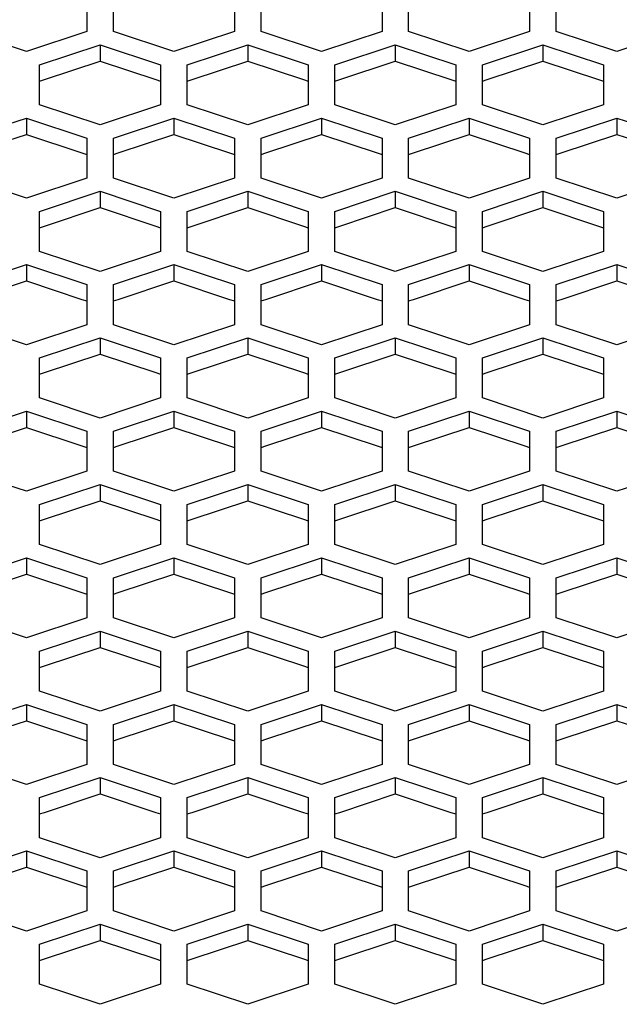
# Paper-space layout '13000636_1' of a CAD drawing. Units: millimetres. Extents: x 0 to 297, y 0 to 210.
# Drawn here: x 94 to 98, y 91 to 98 of the extents above; entities that cross this region are included whole.
import ezdxf

# ---------------------------------------------------------------- set-up
doc = ezdxf.new("R2010")
doc.units = ezdxf.units.MM
doc.header["$LTSCALE"] = 16.335
doc.layers.get('0').update_dxf_attribs({"linetype": 'CONTINUOUS'})

psp = doc.layouts.new('13000636_1')

# ---------------------------------------------------------------- linework, layer by layer
at = {"color": 7, "linetype": 'CONTINUOUS'}
for p, q in [((94.26802, 98.49152), (94.26802, 98.31305)), ((94.46802, 98.31305), (94.46802, 98.49152)), ((95.37802, 98.49152), (95.37802, 98.31305)), ((95.57802, 98.31305), (95.57802, 98.49152)), ((96.48802, 98.49152), (96.48802, 98.31305)), ((96.68802, 98.31305), (96.68802, 98.49152)), ((97.59802, 98.49152), (97.59802, 98.31305)), ((97.79802, 98.31305), (97.79802, 98.49152)), ((93.81302, 98.16237), (93.35802, 98.31305)), ((94.26802, 98.31305), (93.81302, 98.16237)), ((94.92302, 98.16237), (94.46802, 98.31305)), ((95.37802, 98.31305), (94.92302, 98.16237)), ((96.03302, 98.16237), (95.57802, 98.31305)), ((96.48802, 98.31305), (96.03302, 98.16237)), ((97.14302, 98.16237), (96.68802, 98.31305)), ((97.59802, 98.31305), (97.14302, 98.16237)), ((98.25302, 98.16237), (97.79802, 98.31305)), ((98.70802, 98.31305), (98.25302, 98.16237)), ((93.913, 98.06302), (94.36801, 98.2137)), ((94.36801, 98.2137), (94.36801, 98.09083)), ((94.36801, 98.2137), (94.82302, 98.06302)), ((95.023, 98.06302), (95.47801, 98.2137)), ((95.47801, 98.2137), (95.47801, 98.09083)), ((95.47801, 98.2137), (95.93302, 98.06302)), ((96.133, 98.06302), (96.58801, 98.2137)), ((96.58801, 98.2137), (96.58801, 98.09083)), ((96.58801, 98.2137), (97.04302, 98.06302)), ((97.243, 98.06302), (97.69801, 98.2137)), ((97.69801, 98.2137), (97.69801, 98.09083)), ((97.69801, 98.2137), (98.15302, 98.06302)), ((93.94967, 97.9523), (94.36801, 98.09083)), ((94.36801, 98.09083), (94.78635, 97.9523)), ((95.05967, 97.9523), (95.47801, 98.09083)), ((95.47801, 98.09083), (95.89635, 97.9523)), ((96.16967, 97.9523), (96.58801, 98.09083)), ((96.58801, 98.09083), (97.00635, 97.9523)), ((97.27967, 97.9523), (97.69801, 98.09083)), ((97.69801, 98.09083), (98.11635, 97.9523)), ((93.913, 97.94015), (93.913, 98.06302)), ((94.82302, 98.06302), (94.82302, 97.94015)), ((95.023, 97.94015), (95.023, 98.06302)), ((95.93302, 98.06302), (95.93302, 97.94015)), ((96.133, 97.94015), (96.133, 98.06302)), ((97.04302, 98.06302), (97.04302, 97.94015)), ((97.243, 97.94015), (97.243, 98.06302)), ((98.15302, 98.06302), (98.15302, 97.94015)), ((93.913, 97.94015), (93.94967, 97.9523)), ((93.913, 97.76167), (93.913, 97.94015)), ((94.78635, 97.9523), (94.82302, 97.94015)), ((94.82302, 97.94015), (94.82302, 97.76167)), ((95.023, 97.94015), (95.05967, 97.9523)), ((95.023, 97.76167), (95.023, 97.94015)), ((95.89635, 97.9523), (95.93302, 97.94015)), ((95.93302, 97.94015), (95.93302, 97.76167)), ((96.133, 97.94015), (96.16967, 97.9523)), ((96.133, 97.76167), (96.133, 97.94015)), ((97.00635, 97.9523), (97.04302, 97.94015)), ((97.04302, 97.94015), (97.04302, 97.76167)), ((97.243, 97.94015), (97.27967, 97.9523)), ((97.243, 97.76167), (97.243, 97.94015)), ((98.11635, 97.9523), (98.15302, 97.94015)), ((98.15302, 97.94015), (98.15302, 97.76167)), ((94.36801, 97.61099), (93.913, 97.76167)), ((94.82302, 97.76167), (94.36801, 97.61099)), ((95.47801, 97.61099), (95.023, 97.76167)), ((95.93302, 97.76167), (95.47801, 97.61099)), ((96.58801, 97.61099), (96.133, 97.76167)), ((97.04302, 97.76167), (96.58801, 97.61099)), ((97.69801, 97.61099), (97.243, 97.76167)), ((98.15302, 97.76167), (97.69801, 97.61099)), ((93.35802, 97.51164), (93.81302, 97.66232)), ((93.81302, 97.66232), (93.81302, 97.53944)), ((93.81302, 97.66232), (94.26802, 97.51164)), ((94.46802, 97.51164), (94.92302, 97.66232)), ((94.92302, 97.66232), (94.92302, 97.53944)), ((94.92302, 97.66232), (95.37802, 97.51164)), ((95.57802, 97.51164), (96.03302, 97.66232)), ((96.03302, 97.66232), (96.03302, 97.53944)), ((96.03302, 97.66232), (96.48802, 97.51164)), ((96.68802, 97.51164), (97.14302, 97.66232)), ((97.14302, 97.66232), (97.14302, 97.53944)), ((97.14302, 97.66232), (97.59802, 97.51164)), ((97.79802, 97.51164), (98.25302, 97.66232)), ((98.25302, 97.66232), (98.25302, 97.53944)), ((98.25302, 97.66232), (98.70802, 97.51164)), ((93.39469, 97.40091), (93.81302, 97.53944)), ((93.81302, 97.53944), (94.23135, 97.40091)), ((94.26802, 97.51164), (94.26802, 97.38877)), ((94.46802, 97.38877), (94.46802, 97.51164)), ((94.50469, 97.40091), (94.92302, 97.53944)), ((94.92302, 97.53944), (95.34135, 97.40091)), ((95.37802, 97.51164), (95.37802, 97.38877)), ((95.57802, 97.38877), (95.57802, 97.51164)), ((95.61469, 97.40091), (96.03302, 97.53944)), ((96.03302, 97.53944), (96.45135, 97.40091)), ((96.48802, 97.51164), (96.48802, 97.38877)), ((96.68802, 97.38877), (96.68802, 97.51164)), ((96.72469, 97.40091), (97.14302, 97.53944)), ((97.14302, 97.53944), (97.56135, 97.40091)), ((97.59802, 97.51164), (97.59802, 97.38877)), ((97.79802, 97.38877), (97.79802, 97.51164)), ((97.83469, 97.40091), (98.25302, 97.53944)), ((98.25302, 97.53944), (98.67135, 97.40091)), ((94.23135, 97.40091), (94.26802, 97.38877)), ((94.26802, 97.38877), (94.26802, 97.21029)), ((94.46802, 97.38877), (94.50469, 97.40091)), ((94.46802, 97.21029), (94.46802, 97.38877)), ((95.34135, 97.40091), (95.37802, 97.38877)), ((95.37802, 97.38877), (95.37802, 97.21029)), ((95.57802, 97.38877), (95.61469, 97.40091)), ((95.57802, 97.21029), (95.57802, 97.38877)), ((96.45135, 97.40091), (96.48802, 97.38877)), ((96.48802, 97.38877), (96.48802, 97.21029)), ((96.68802, 97.38877), (96.72469, 97.40091)), ((96.68802, 97.21029), (96.68802, 97.38877)), ((97.56135, 97.40091), (97.59802, 97.38877)), ((97.59802, 97.38877), (97.59802, 97.21029)), ((97.79802, 97.38877), (97.83469, 97.40091)), ((97.79802, 97.21029), (97.79802, 97.38877)), ((93.81302, 97.05961), (93.35802, 97.21029)), ((94.26802, 97.21029), (93.81302, 97.05961)), ((94.92302, 97.05961), (94.46802, 97.21029)), ((95.37802, 97.21029), (94.92302, 97.05961)), ((96.03302, 97.05961), (95.57802, 97.21029)), ((96.48802, 97.21029), (96.03302, 97.05961)), ((97.14302, 97.05961), (96.68802, 97.21029)), ((97.59802, 97.21029), (97.14302, 97.05961)), ((98.25302, 97.05961), (97.79802, 97.21029)), ((98.70802, 97.21029), (98.25302, 97.05961)), ((93.913, 96.96027), (94.36801, 97.11095)), ((94.36801, 97.11095), (94.36801, 96.98807)), ((94.36801, 97.11095), (94.82302, 96.96027)), ((95.023, 96.96027), (95.47801, 97.11095)), ((95.47801, 97.11095), (95.47801, 96.98807)), ((95.47801, 97.11095), (95.93302, 96.96027)), ((96.133, 96.96027), (96.58801, 97.11095)), ((96.58801, 97.11095), (96.58801, 96.98807)), ((96.58801, 97.11095), (97.04302, 96.96027)), ((97.243, 96.96027), (97.69801, 97.11095)), ((97.69801, 97.11095), (97.69801, 96.98807)), ((97.69801, 97.11095), (98.15302, 96.96027)), ((93.94967, 96.84954), (94.36801, 96.98807)), ((94.36801, 96.98807), (94.78635, 96.84954)), ((95.05967, 96.84954), (95.47801, 96.98807)), ((95.47801, 96.98807), (95.89635, 96.84954)), ((96.16967, 96.84954), (96.58801, 96.98807)), ((96.58801, 96.98807), (97.00635, 96.84954)), ((97.27967, 96.84954), (97.69801, 96.98807)), ((97.69801, 96.98807), (98.11635, 96.84954)), ((93.913, 96.83739), (93.913, 96.96027)), ((94.82302, 96.96027), (94.82302, 96.83739)), ((95.023, 96.83739), (95.023, 96.96027)), ((95.93302, 96.96027), (95.93302, 96.83739)), ((96.133, 96.83739), (96.133, 96.96027)), ((97.04302, 96.96027), (97.04302, 96.83739)), ((97.243, 96.83739), (97.243, 96.96027)), ((98.15302, 96.96027), (98.15302, 96.83739)), ((93.913, 96.83739), (93.94967, 96.84954)), ((93.913, 96.65891), (93.913, 96.83739)), ((94.78635, 96.84954), (94.82302, 96.83739)), ((94.82302, 96.83739), (94.82302, 96.65891)), ((95.023, 96.83739), (95.05967, 96.84954)), ((95.023, 96.65891), (95.023, 96.83739)), ((95.89635, 96.84954), (95.93302, 96.83739)), ((95.93302, 96.83739), (95.93302, 96.65891)), ((96.133, 96.83739), (96.16967, 96.84954)), ((96.133, 96.65891), (96.133, 96.83739)), ((97.00635, 96.84954), (97.04302, 96.83739)), ((97.04302, 96.83739), (97.04302, 96.65891)), ((97.243, 96.83739), (97.27967, 96.84954)), ((97.243, 96.65891), (97.243, 96.83739)), ((98.11635, 96.84954), (98.15302, 96.83739)), ((98.15302, 96.83739), (98.15302, 96.65891)), ((94.36801, 96.50823), (93.913, 96.65891)), ((94.82302, 96.65891), (94.36801, 96.50823)), ((95.47801, 96.50823), (95.023, 96.65891)), ((95.93302, 96.65891), (95.47801, 96.50823)), ((96.58801, 96.50823), (96.133, 96.65891)), ((97.04302, 96.65891), (96.58801, 96.50823)), ((97.69801, 96.50823), (97.243, 96.65891)), ((98.15302, 96.65891), (97.69801, 96.50823)), ((93.35802, 96.40888), (93.81302, 96.55956)), ((93.81302, 96.55956), (93.81302, 96.43668)), ((93.81302, 96.55956), (94.26802, 96.40888)), ((94.46802, 96.40888), (94.92302, 96.55956)), ((94.92302, 96.55956), (94.92302, 96.43668)), ((94.92302, 96.55956), (95.37802, 96.40888)), ((95.57802, 96.40888), (96.03302, 96.55956)), ((96.03302, 96.55956), (96.03302, 96.43668)), ((96.03302, 96.55956), (96.48802, 96.40888)), ((96.68802, 96.40888), (97.14302, 96.55956)), ((97.14302, 96.55956), (97.14302, 96.43668)), ((97.14302, 96.55956), (97.59802, 96.40888)), ((97.79802, 96.40888), (98.25302, 96.55956)), ((98.25302, 96.55956), (98.25302, 96.43668)), ((98.25302, 96.55956), (98.70802, 96.40888)), ((93.39469, 96.29815), (93.81302, 96.43668)), ((93.81302, 96.43668), (94.23135, 96.29815)), ((94.26802, 96.40888), (94.26802, 96.28601)), ((94.46802, 96.28601), (94.46802, 96.40888)), ((94.50469, 96.29815), (94.92302, 96.43668)), ((94.92302, 96.43668), (95.34135, 96.29815)), ((95.37802, 96.40888), (95.37802, 96.28601)), ((95.57802, 96.28601), (95.57802, 96.40888)), ((95.61469, 96.29815), (96.03302, 96.43668)), ((96.03302, 96.43668), (96.45135, 96.29815)), ((96.48802, 96.40888), (96.48802, 96.28601)), ((96.68802, 96.28601), (96.68802, 96.40888)), ((96.72469, 96.29815), (97.14302, 96.43668)), ((97.14302, 96.43668), (97.56135, 96.29815)), ((97.59802, 96.40888), (97.59802, 96.28601)), ((97.79802, 96.28601), (97.79802, 96.40888)), ((97.83469, 96.29815), (98.25302, 96.43668)), ((98.25302, 96.43668), (98.67135, 96.29815)), ((94.23135, 96.29815), (94.26802, 96.28601)), ((94.26802, 96.28601), (94.26802, 96.10753)), ((94.46802, 96.28601), (94.50469, 96.29815)), ((94.46802, 96.10753), (94.46802, 96.28601)), ((95.34135, 96.29815), (95.37802, 96.28601)), ((95.37802, 96.28601), (95.37802, 96.10753)), ((95.57802, 96.28601), (95.61469, 96.29815)), ((95.57802, 96.10753), (95.57802, 96.28601)), ((96.45135, 96.29815), (96.48802, 96.28601)), ((96.48802, 96.28601), (96.48802, 96.10753)), ((96.68802, 96.28601), (96.72469, 96.29815)), ((96.68802, 96.10753), (96.68802, 96.28601)), ((97.56135, 96.29815), (97.59802, 96.28601)), ((97.59802, 96.28601), (97.59802, 96.10753)), ((97.79802, 96.28601), (97.83469, 96.29815)), ((97.79802, 96.10753), (97.79802, 96.28601)), ((93.81302, 95.95686), (93.35802, 96.10753)), ((94.26802, 96.10753), (93.81302, 95.95686)), ((94.92302, 95.95686), (94.46802, 96.10753)), ((95.37802, 96.10753), (94.92302, 95.95686)), ((96.03302, 95.95686), (95.57802, 96.10753)), ((96.48802, 96.10753), (96.03302, 95.95686)), ((97.14302, 95.95686), (96.68802, 96.10753)), ((97.59802, 96.10753), (97.14302, 95.95686)), ((98.25302, 95.95686), (97.79802, 96.10753)), ((98.70802, 96.10753), (98.25302, 95.95686)), ((93.913, 95.85751), (94.36801, 96.00819)), ((94.36801, 96.00819), (94.36801, 95.88531)), ((94.36801, 96.00819), (94.82302, 95.85751)), ((95.023, 95.85751), (95.47801, 96.00819)), ((95.47801, 96.00819), (95.47801, 95.88531)), ((95.47801, 96.00819), (95.93302, 95.85751)), ((96.133, 95.85751), (96.58801, 96.00819)), ((96.58801, 96.00819), (96.58801, 95.88531)), ((96.58801, 96.00819), (97.04302, 95.85751)), ((97.243, 95.85751), (97.69801, 96.00819)), ((97.69801, 96.00819), (97.69801, 95.88531)), ((97.69801, 96.00819), (98.15302, 95.85751)), ((93.94967, 95.74678), (94.36801, 95.88531)), ((94.36801, 95.88531), (94.78635, 95.74678)), ((95.05967, 95.74678), (95.47801, 95.88531)), ((95.47801, 95.88531), (95.89635, 95.74678)), ((96.16967, 95.74678), (96.58801, 95.88531)), ((96.58801, 95.88531), (97.00635, 95.74678)), ((97.27967, 95.74678), (97.69801, 95.88531)), ((97.69801, 95.88531), (98.11635, 95.74678)), ((93.913, 95.73464), (93.913, 95.85751)), ((94.82302, 95.85751), (94.82302, 95.73464)), ((95.023, 95.73464), (95.023, 95.85751)), ((95.93302, 95.85751), (95.93302, 95.73464)), ((96.133, 95.73464), (96.133, 95.85751)), ((97.04302, 95.85751), (97.04302, 95.73464)), ((97.243, 95.73464), (97.243, 95.85751)), ((98.15302, 95.85751), (98.15302, 95.73464)), ((93.913, 95.73464), (93.94967, 95.74678)), ((93.913, 95.55615), (93.913, 95.73464)), ((94.78635, 95.74678), (94.82302, 95.73464)), ((94.82302, 95.73464), (94.82302, 95.55615)), ((95.023, 95.73464), (95.05967, 95.74678)), ((95.023, 95.55615), (95.023, 95.73464)), ((95.89635, 95.74678), (95.93302, 95.73464)), ((95.93302, 95.73464), (95.93302, 95.55615)), ((96.133, 95.73464), (96.16967, 95.74678)), ((96.133, 95.55615), (96.133, 95.73464)), ((97.00635, 95.74678), (97.04302, 95.73464)), ((97.04302, 95.73464), (97.04302, 95.55615)), ((97.243, 95.73464), (97.27967, 95.74678)), ((97.243, 95.55615), (97.243, 95.73464)), ((98.11635, 95.74678), (98.15302, 95.73464)), ((98.15302, 95.73464), (98.15302, 95.55615)), ((94.36801, 95.40547), (93.913, 95.55615)), ((94.82302, 95.55615), (94.36801, 95.40547)), ((95.47801, 95.40547), (95.023, 95.55615)), ((95.93302, 95.55615), (95.47801, 95.40547)), ((96.58801, 95.40547), (96.133, 95.55615)), ((97.04302, 95.55615), (96.58801, 95.40547)), ((97.69801, 95.40547), (97.243, 95.55615)), ((98.15302, 95.55615), (97.69801, 95.40547)), ((93.35802, 95.30612), (93.81302, 95.4568)), ((93.81302, 95.4568), (93.81302, 95.33393)), ((93.81302, 95.4568), (94.26802, 95.30612)), ((94.46802, 95.30612), (94.92302, 95.4568)), ((94.92302, 95.4568), (94.92302, 95.33393)), ((94.92302, 95.4568), (95.37802, 95.30612)), ((95.57802, 95.30612), (96.03302, 95.4568)), ((96.03302, 95.4568), (96.03302, 95.33393)), ((96.03302, 95.4568), (96.48802, 95.30612)), ((96.68802, 95.30612), (97.14302, 95.4568)), ((97.14302, 95.4568), (97.14302, 95.33393)), ((97.14302, 95.4568), (97.59802, 95.30612)), ((97.79802, 95.30612), (98.25302, 95.4568)), ((98.25302, 95.4568), (98.25302, 95.33393)), ((98.25302, 95.4568), (98.70802, 95.30612)), ((93.39469, 95.19539), (93.81302, 95.33393)), ((93.81302, 95.33393), (94.23135, 95.19539)), ((94.26802, 95.30612), (94.26802, 95.18325)), ((94.46802, 95.18325), (94.46802, 95.30612)), ((94.50469, 95.19539), (94.92302, 95.33393)), ((94.92302, 95.33393), (95.34135, 95.19539)), ((95.37802, 95.30612), (95.37802, 95.18325)), ((95.57802, 95.18325), (95.57802, 95.30612)), ((95.61469, 95.19539), (96.03302, 95.33393)), ((96.03302, 95.33393), (96.45135, 95.19539)), ((96.48802, 95.30612), (96.48802, 95.18325)), ((96.68802, 95.18325), (96.68802, 95.30612)), ((96.72469, 95.19539), (97.14302, 95.33393)), ((97.14302, 95.33393), (97.56135, 95.19539)), ((97.59802, 95.30612), (97.59802, 95.18325)), ((97.79802, 95.18325), (97.79802, 95.30612)), ((97.83469, 95.19539), (98.25302, 95.33393)), ((98.25302, 95.33393), (98.67135, 95.19539)), ((94.23135, 95.19539), (94.26802, 95.18325)), ((94.46802, 95.18325), (94.50469, 95.19539)), ((95.34135, 95.19539), (95.37802, 95.18325)), ((95.57802, 95.18325), (95.61469, 95.19539)), ((96.45135, 95.19539), (96.48802, 95.18325)), ((96.68802, 95.18325), (96.72469, 95.19539)), ((97.56135, 95.19539), (97.59802, 95.18325)), ((97.79802, 95.18325), (97.83469, 95.19539)), ((94.26802, 95.18325), (94.26802, 95.00477)), ((94.46802, 95.00477), (94.46802, 95.18325)), ((95.37802, 95.18325), (95.37802, 95.00477)), ((95.57802, 95.00477), (95.57802, 95.18325)), ((96.48802, 95.18325), (96.48802, 95.00477)), ((96.68802, 95.00477), (96.68802, 95.18325)), ((97.59802, 95.18325), (97.59802, 95.00477)), ((97.79802, 95.00477), (97.79802, 95.18325)), ((93.81302, 94.8541), (93.35802, 95.00477)), ((94.26802, 95.00477), (93.81302, 94.8541)), ((94.92302, 94.8541), (94.46802, 95.00477)), ((95.37802, 95.00477), (94.92302, 94.8541)), ((96.03302, 94.8541), (95.57802, 95.00477)), ((96.48802, 95.00477), (96.03302, 94.8541)), ((97.14302, 94.8541), (96.68802, 95.00477)), ((97.59802, 95.00477), (97.14302, 94.8541)), ((98.25302, 94.8541), (97.79802, 95.00477)), ((98.70802, 95.00477), (98.25302, 94.8541)), ((93.913, 94.75475), (94.36801, 94.90543)), ((94.36801, 94.90543), (94.36801, 94.78256)), ((94.36801, 94.90543), (94.82302, 94.75475)), ((95.023, 94.75475), (95.47801, 94.90543)), ((95.47801, 94.90543), (95.47801, 94.78256)), ((95.47801, 94.90543), (95.93302, 94.75475)), ((96.133, 94.75475), (96.58801, 94.90543)), ((96.58801, 94.90543), (96.58801, 94.78256)), ((96.58801, 94.90543), (97.04302, 94.75475)), ((97.243, 94.75475), (97.69801, 94.90543)), ((97.69801, 94.90543), (97.69801, 94.78256)), ((97.69801, 94.90543), (98.15302, 94.75475)), ((93.913, 94.63188), (93.913, 94.75475)), ((93.94967, 94.64402), (94.36801, 94.78256)), ((94.36801, 94.78256), (94.78635, 94.64402)), ((94.82302, 94.75475), (94.82302, 94.63188)), ((95.023, 94.63188), (95.023, 94.75475)), ((95.05967, 94.64402), (95.47801, 94.78256)), ((95.47801, 94.78256), (95.89635, 94.64402)), ((95.93302, 94.75475), (95.93302, 94.63188)), ((96.133, 94.63188), (96.133, 94.75475)), ((96.16967, 94.64402), (96.58801, 94.78256)), ((96.58801, 94.78256), (97.00635, 94.64402)), ((97.04302, 94.75475), (97.04302, 94.63188)), ((97.243, 94.63188), (97.243, 94.75475)), ((97.27967, 94.64402), (97.69801, 94.78256)), ((97.69801, 94.78256), (98.11635, 94.64402)), ((98.15302, 94.75475), (98.15302, 94.63188)), ((93.913, 94.63188), (93.94967, 94.64402)), ((93.913, 94.45339), (93.913, 94.63188)), ((94.78635, 94.64402), (94.82302, 94.63188)), ((94.82302, 94.63188), (94.82302, 94.45339)), ((95.023, 94.63188), (95.05967, 94.64402)), ((95.023, 94.45339), (95.023, 94.63188)), ((95.89635, 94.64402), (95.93302, 94.63188)), ((95.93302, 94.63188), (95.93302, 94.45339)), ((96.133, 94.63188), (96.16967, 94.64402)), ((96.133, 94.45339), (96.133, 94.63188)), ((97.00635, 94.64402), (97.04302, 94.63188)), ((97.04302, 94.63188), (97.04302, 94.45339)), ((97.243, 94.63188), (97.27967, 94.64402)), ((97.243, 94.45339), (97.243, 94.63188)), ((98.11635, 94.64402), (98.15302, 94.63188)), ((98.15302, 94.63188), (98.15302, 94.45339)), ((94.36801, 94.30272), (93.913, 94.45339)), ((94.82302, 94.45339), (94.36801, 94.30272)), ((95.47801, 94.30272), (95.023, 94.45339)), ((95.93302, 94.45339), (95.47801, 94.30272)), ((96.58801, 94.30272), (96.133, 94.45339)), ((97.04302, 94.45339), (96.58801, 94.30272)), ((97.69801, 94.30272), (97.243, 94.45339)), ((98.15302, 94.45339), (97.69801, 94.30272)), ((93.35802, 94.20337), (93.81302, 94.35404)), ((93.81302, 94.35404), (93.81302, 94.23117)), ((93.81302, 94.35404), (94.26802, 94.20337)), ((94.46802, 94.20337), (94.92302, 94.35404)), ((94.92302, 94.35404), (94.92302, 94.23117)), ((94.92302, 94.35404), (95.37802, 94.20337)), ((95.57802, 94.20337), (96.03302, 94.35404)), ((96.03302, 94.35404), (96.03302, 94.23117)), ((96.03302, 94.35404), (96.48802, 94.20337)), ((96.68802, 94.20337), (97.14302, 94.35404)), ((97.14302, 94.35404), (97.14302, 94.23117)), ((97.14302, 94.35404), (97.59802, 94.20337)), ((97.79802, 94.20337), (98.25302, 94.35404)), ((98.25302, 94.35404), (98.25302, 94.23117)), ((98.25302, 94.35404), (98.70802, 94.20337)), ((93.39469, 94.09264), (93.81302, 94.23117)), ((93.81302, 94.23117), (94.23135, 94.09264)), ((94.50469, 94.09264), (94.92302, 94.23117)), ((94.92302, 94.23117), (95.34135, 94.09264)), ((95.61469, 94.09264), (96.03302, 94.23117)), ((96.03302, 94.23117), (96.45135, 94.09264)), ((96.72469, 94.09264), (97.14302, 94.23117)), ((97.14302, 94.23117), (97.56135, 94.09264)), ((97.83469, 94.09264), (98.25302, 94.23117)), ((98.25302, 94.23117), (98.67135, 94.09264)), ((94.26802, 94.20337), (94.26802, 94.08049)), ((94.46802, 94.08049), (94.46802, 94.20337)), ((95.37802, 94.20337), (95.37802, 94.08049)), ((95.57802, 94.08049), (95.57802, 94.20337)), ((96.48802, 94.20337), (96.48802, 94.08049)), ((96.68802, 94.08049), (96.68802, 94.20337)), ((97.59802, 94.20337), (97.59802, 94.08049)), ((97.79802, 94.08049), (97.79802, 94.20337)), ((94.23135, 94.09264), (94.26802, 94.08049)), ((94.26802, 94.08049), (94.26802, 93.90201)), ((94.46802, 94.08049), (94.50469, 94.09264)), ((94.46802, 93.90201), (94.46802, 94.08049)), ((95.34135, 94.09264), (95.37802, 94.08049)), ((95.37802, 94.08049), (95.37802, 93.90201)), ((95.57802, 94.08049), (95.61469, 94.09264)), ((95.57802, 93.90201), (95.57802, 94.08049)), ((96.45135, 94.09264), (96.48802, 94.08049)), ((96.48802, 94.08049), (96.48802, 93.90201)), ((96.68802, 94.08049), (96.72469, 94.09264)), ((96.68802, 93.90201), (96.68802, 94.08049)), ((97.56135, 94.09264), (97.59802, 94.08049)), ((97.59802, 94.08049), (97.59802, 93.90201)), ((97.79802, 94.08049), (97.83469, 94.09264)), ((97.79802, 93.90201), (97.79802, 94.08049)), ((93.81302, 93.75134), (93.35802, 93.90201)), ((94.26802, 93.90201), (93.81302, 93.75134)), ((94.92302, 93.75134), (94.46802, 93.90201)), ((95.37802, 93.90201), (94.92302, 93.75134)), ((96.03302, 93.75134), (95.57802, 93.90201)), ((96.48802, 93.90201), (96.03302, 93.75134)), ((97.14302, 93.75134), (96.68802, 93.90201)), ((97.59802, 93.90201), (97.14302, 93.75134)), ((98.25302, 93.75134), (97.79802, 93.90201)), ((98.70802, 93.90201), (98.25302, 93.75134)), ((93.913, 93.65199), (94.36801, 93.80267)), ((94.36801, 93.80267), (94.36801, 93.6798)), ((94.36801, 93.80267), (94.82302, 93.65199)), ((95.023, 93.65199), (95.47801, 93.80267)), ((95.47801, 93.80267), (95.47801, 93.6798)), ((95.47801, 93.80267), (95.93302, 93.65199)), ((96.133, 93.65199), (96.58801, 93.80267)), ((96.58801, 93.80267), (96.58801, 93.6798)), ((96.58801, 93.80267), (97.04302, 93.65199)), ((97.243, 93.65199), (97.69801, 93.80267)), ((97.69801, 93.80267), (97.69801, 93.6798)), ((97.69801, 93.80267), (98.15302, 93.65199)), ((93.913, 93.52912), (93.913, 93.65199)), ((93.94967, 93.54126), (94.36801, 93.6798)), ((94.36801, 93.6798), (94.78635, 93.54126)), ((94.82302, 93.65199), (94.82302, 93.52912)), ((95.023, 93.52912), (95.023, 93.65199)), ((95.05967, 93.54126), (95.47801, 93.6798)), ((95.47801, 93.6798), (95.89635, 93.54126)), ((95.93302, 93.65199), (95.93302, 93.52912)), ((96.133, 93.52912), (96.133, 93.65199)), ((96.16967, 93.54126), (96.58801, 93.6798)), ((96.58801, 93.6798), (97.00635, 93.54126)), ((97.04302, 93.65199), (97.04302, 93.52912)), ((97.243, 93.52912), (97.243, 93.65199)), ((97.27967, 93.54126), (97.69801, 93.6798)), ((97.69801, 93.6798), (98.11635, 93.54126)), ((98.15302, 93.65199), (98.15302, 93.52912)), ((93.913, 93.52912), (93.94967, 93.54126)), ((93.913, 93.35064), (93.913, 93.52912)), ((94.78635, 93.54126), (94.82302, 93.52912)), ((94.82302, 93.52912), (94.82302, 93.35064)), ((95.023, 93.52912), (95.05967, 93.54126)), ((95.023, 93.35064), (95.023, 93.52912)), ((95.89635, 93.54126), (95.93302, 93.52912)), ((95.93302, 93.52912), (95.93302, 93.35064)), ((96.133, 93.52912), (96.16967, 93.54126)), ((96.133, 93.35064), (96.133, 93.52912)), ((97.00635, 93.54126), (97.04302, 93.52912)), ((97.04302, 93.52912), (97.04302, 93.35064)), ((97.243, 93.52912), (97.27967, 93.54126)), ((97.243, 93.35064), (97.243, 93.52912)), ((98.11635, 93.54126), (98.15302, 93.52912)), ((98.15302, 93.52912), (98.15302, 93.35064)), ((94.36801, 93.19996), (93.913, 93.35064)), ((94.82302, 93.35064), (94.36801, 93.19996)), ((95.47801, 93.19996), (95.023, 93.35064)), ((95.93302, 93.35064), (95.47801, 93.19996)), ((96.58801, 93.19996), (96.133, 93.35064)), ((97.04302, 93.35064), (96.58801, 93.19996)), ((97.69801, 93.19996), (97.243, 93.35064)), ((98.15302, 93.35064), (97.69801, 93.19996)), ((93.35802, 93.10061), (93.81302, 93.25128)), ((93.81302, 93.25128), (93.81302, 93.12841)), ((93.81302, 93.25128), (94.26802, 93.10061)), ((94.46802, 93.10061), (94.92302, 93.25128)), ((94.92302, 93.25128), (94.92302, 93.12841)), ((94.92302, 93.25128), (95.37802, 93.10061)), ((95.57802, 93.10061), (96.03302, 93.25128)), ((96.03302, 93.25128), (96.03302, 93.12841)), ((96.03302, 93.25128), (96.48802, 93.10061)), ((96.68802, 93.10061), (97.14302, 93.25128)), ((97.14302, 93.25128), (97.14302, 93.12841)), ((97.14302, 93.25128), (97.59802, 93.10061)), ((97.79802, 93.10061), (98.25302, 93.25128)), ((98.25302, 93.25128), (98.25302, 93.12841)), ((98.25302, 93.25128), (98.70802, 93.10061)), ((93.39469, 92.98988), (93.81302, 93.12841)), ((93.81302, 93.12841), (94.23135, 92.98988)), ((94.50469, 92.98988), (94.92302, 93.12841)), ((94.92302, 93.12841), (95.34135, 92.98988)), ((95.61469, 92.98988), (96.03302, 93.12841)), ((96.03302, 93.12841), (96.45135, 92.98988)), ((96.72469, 92.98988), (97.14302, 93.12841)), ((97.14302, 93.12841), (97.56135, 92.98988)), ((97.83469, 92.98988), (98.25302, 93.12841)), ((98.25302, 93.12841), (98.67135, 92.98988)), ((94.26802, 93.10061), (94.26802, 92.97773)), ((94.46802, 92.97773), (94.46802, 93.10061)), ((95.37802, 93.10061), (95.37802, 92.97773)), ((95.57802, 92.97773), (95.57802, 93.10061)), ((96.48802, 93.10061), (96.48802, 92.97773)), ((96.68802, 92.97773), (96.68802, 93.10061)), ((97.59802, 93.10061), (97.59802, 92.97773)), ((97.79802, 92.97773), (97.79802, 93.10061)), ((94.23135, 92.98988), (94.26802, 92.97773)), ((94.26802, 92.97773), (94.26802, 92.79926)), ((94.46802, 92.97773), (94.50469, 92.98988)), ((94.46802, 92.79926), (94.46802, 92.97773)), ((95.34135, 92.98988), (95.37802, 92.97773)), ((95.37802, 92.97773), (95.37802, 92.79926)), ((95.57802, 92.97773), (95.61469, 92.98988)), ((95.57802, 92.79926), (95.57802, 92.97773)), ((96.45135, 92.98988), (96.48802, 92.97773)), ((96.48802, 92.97773), (96.48802, 92.79926)), ((96.68802, 92.97773), (96.72469, 92.98988)), ((96.68802, 92.79926), (96.68802, 92.97773)), ((97.56135, 92.98988), (97.59802, 92.97773)), ((97.59802, 92.97773), (97.59802, 92.79926)), ((97.79802, 92.97773), (97.83469, 92.98988)), ((97.79802, 92.79926), (97.79802, 92.97773)), ((93.81302, 92.64858), (93.35802, 92.79926)), ((94.26802, 92.79926), (93.81302, 92.64858)), ((94.92302, 92.64858), (94.46802, 92.79926)), ((95.37802, 92.79926), (94.92302, 92.64858)), ((96.03302, 92.64858), (95.57802, 92.79926)), ((96.48802, 92.79926), (96.03302, 92.64858)), ((97.14302, 92.64858), (96.68802, 92.79926)), ((97.59802, 92.79926), (97.14302, 92.64858)), ((98.25302, 92.64858), (97.79802, 92.79926)), ((98.70802, 92.79926), (98.25302, 92.64858)), ((93.913, 92.54923), (94.36801, 92.69991)), ((94.36801, 92.69991), (94.36801, 92.57704)), ((94.36801, 92.69991), (94.82302, 92.54923)), ((95.023, 92.54923), (95.47801, 92.69991)), ((95.47801, 92.69991), (95.47801, 92.57704)), ((95.47801, 92.69991), (95.93302, 92.54923)), ((96.133, 92.54923), (96.58801, 92.69991)), ((96.58801, 92.69991), (96.58801, 92.57704)), ((96.58801, 92.69991), (97.04302, 92.54923)), ((97.243, 92.54923), (97.69801, 92.69991)), ((97.69801, 92.69991), (97.69801, 92.57704)), ((97.69801, 92.69991), (98.15302, 92.54923)), ((93.913, 92.42636), (93.913, 92.54923)), ((93.94967, 92.4385), (94.36801, 92.57704)), ((94.36801, 92.57704), (94.78635, 92.4385)), ((94.82302, 92.54923), (94.82302, 92.42636)), ((95.023, 92.42636), (95.023, 92.54923)), ((95.05967, 92.4385), (95.47801, 92.57704)), ((95.47801, 92.57704), (95.89635, 92.4385)), ((95.93302, 92.54923), (95.93302, 92.42636)), ((96.133, 92.42636), (96.133, 92.54923)), ((96.16967, 92.4385), (96.58801, 92.57704)), ((96.58801, 92.57704), (97.00635, 92.4385)), ((97.04302, 92.54923), (97.04302, 92.42636)), ((97.243, 92.42636), (97.243, 92.54923)), ((97.27967, 92.4385), (97.69801, 92.57704)), ((97.69801, 92.57704), (98.11635, 92.4385)), ((98.15302, 92.54923), (98.15302, 92.42636)), ((93.913, 92.42636), (93.94967, 92.4385)), ((93.913, 92.24788), (93.913, 92.42636)), ((94.78635, 92.4385), (94.82302, 92.42636)), ((94.82302, 92.42636), (94.82302, 92.24788)), ((95.023, 92.42636), (95.05967, 92.4385)), ((95.023, 92.24788), (95.023, 92.42636)), ((95.89635, 92.4385), (95.93302, 92.42636)), ((95.93302, 92.42636), (95.93302, 92.24788)), ((96.133, 92.42636), (96.16967, 92.4385)), ((96.133, 92.24788), (96.133, 92.42636)), ((97.00635, 92.4385), (97.04302, 92.42636)), ((97.04302, 92.42636), (97.04302, 92.24788)), ((97.243, 92.42636), (97.27967, 92.4385)), ((97.243, 92.24788), (97.243, 92.42636)), ((98.11635, 92.4385), (98.15302, 92.42636)), ((98.15302, 92.42636), (98.15302, 92.24788)), ((94.36801, 92.0972), (93.913, 92.24788)), ((94.82302, 92.24788), (94.36801, 92.0972)), ((95.47801, 92.0972), (95.023, 92.24788)), ((95.93302, 92.24788), (95.47801, 92.0972)), ((96.58801, 92.0972), (96.133, 92.24788)), ((97.04302, 92.24788), (96.58801, 92.0972)), ((97.69801, 92.0972), (97.243, 92.24788)), ((98.15302, 92.24788), (97.69801, 92.0972)), ((93.35802, 91.99785), (93.81302, 92.14852)), ((93.81302, 92.14852), (93.81302, 92.02565)), ((93.81302, 92.14852), (94.26802, 91.99785)), ((94.46802, 91.99785), (94.92302, 92.14852)), ((94.92302, 92.14852), (94.92302, 92.02565)), ((94.92302, 92.14852), (95.37802, 91.99785)), ((95.57802, 91.99785), (96.03302, 92.14852)), ((96.03302, 92.14852), (96.03302, 92.02565)), ((96.03302, 92.14852), (96.48802, 91.99785)), ((96.68802, 91.99785), (97.14302, 92.14852)), ((97.14302, 92.14852), (97.14302, 92.02565)), ((97.14302, 92.14852), (97.59802, 91.99785)), ((97.79802, 91.99785), (98.25302, 92.14852)), ((98.25302, 92.14852), (98.25302, 92.02565)), ((98.25302, 92.14852), (98.70802, 91.99785)), ((93.39469, 91.88712), (93.81302, 92.02565)), ((93.81302, 92.02565), (94.23135, 91.88712)), ((94.50469, 91.88712), (94.92302, 92.02565)), ((94.92302, 92.02565), (95.34135, 91.88712)), ((95.61469, 91.88712), (96.03302, 92.02565)), ((96.03302, 92.02565), (96.45135, 91.88712)), ((96.72469, 91.88712), (97.14302, 92.02565)), ((97.14302, 92.02565), (97.56135, 91.88712)), ((97.83469, 91.88712), (98.25302, 92.02565)), ((98.25302, 92.02565), (98.67135, 91.88712)), ((94.26802, 91.99785), (94.26802, 91.87498)), ((94.46802, 91.87498), (94.46802, 91.99785)), ((95.37802, 91.99785), (95.37802, 91.87498)), ((95.57802, 91.87498), (95.57802, 91.99785)), ((96.48802, 91.99785), (96.48802, 91.87498)), ((96.68802, 91.87498), (96.68802, 91.99785)), ((97.59802, 91.99785), (97.59802, 91.87498)), ((97.79802, 91.87498), (97.79802, 91.99785)), ((94.23135, 91.88712), (94.26802, 91.87498)), ((94.26802, 91.87498), (94.26802, 91.6965)), ((94.46802, 91.87498), (94.50469, 91.88712)), ((94.46802, 91.6965), (94.46802, 91.87498)), ((95.34135, 91.88712), (95.37802, 91.87498)), ((95.37802, 91.87498), (95.37802, 91.6965)), ((95.57802, 91.87498), (95.61469, 91.88712)), ((95.57802, 91.6965), (95.57802, 91.87498)), ((96.45135, 91.88712), (96.48802, 91.87498)), ((96.48802, 91.87498), (96.48802, 91.6965)), ((96.68802, 91.87498), (96.72469, 91.88712)), ((96.68802, 91.6965), (96.68802, 91.87498)), ((97.56135, 91.88712), (97.59802, 91.87498)), ((97.59802, 91.87498), (97.59802, 91.6965)), ((97.79802, 91.87498), (97.83469, 91.88712)), ((97.79802, 91.6965), (97.79802, 91.87498)), ((93.81302, 91.54582), (93.35802, 91.6965)), ((94.26802, 91.6965), (93.81302, 91.54582)), ((94.92302, 91.54582), (94.46802, 91.6965)), ((95.37802, 91.6965), (94.92302, 91.54582)), ((96.03302, 91.54582), (95.57802, 91.6965)), ((96.48802, 91.6965), (96.03302, 91.54582)), ((97.14302, 91.54582), (96.68802, 91.6965)), ((97.59802, 91.6965), (97.14302, 91.54582)), ((98.25302, 91.54582), (97.79802, 91.6965)), ((98.70802, 91.6965), (98.25302, 91.54582)), ((93.913, 91.44648), (94.36801, 91.59716)), ((94.36801, 91.59716), (94.36801, 91.47428)), ((94.36801, 91.59716), (94.82302, 91.44648)), ((95.023, 91.44648), (95.47801, 91.59716)), ((95.47801, 91.59716), (95.47801, 91.47428)), ((95.47801, 91.59716), (95.93302, 91.44648)), ((96.133, 91.44648), (96.58801, 91.59716)), ((96.58801, 91.59716), (96.58801, 91.47428)), ((96.58801, 91.59716), (97.04302, 91.44648)), ((97.243, 91.44648), (97.69801, 91.59716)), ((97.69801, 91.59716), (97.69801, 91.47428)), ((97.69801, 91.59716), (98.15302, 91.44648)), ((93.913, 91.3236), (93.913, 91.44648)), ((93.94967, 91.33575), (94.36801, 91.47428)), ((94.36801, 91.47428), (94.78635, 91.33575)), ((94.82302, 91.44648), (94.82302, 91.3236)), ((95.023, 91.3236), (95.023, 91.44648)), ((95.05967, 91.33575), (95.47801, 91.47428)), ((95.47801, 91.47428), (95.89635, 91.33575)), ((95.93302, 91.44648), (95.93302, 91.3236)), ((96.133, 91.3236), (96.133, 91.44648)), ((96.16967, 91.33575), (96.58801, 91.47428)), ((96.58801, 91.47428), (97.00635, 91.33575)), ((97.04302, 91.44648), (97.04302, 91.3236)), ((97.243, 91.3236), (97.243, 91.44648)), ((97.27967, 91.33575), (97.69801, 91.47428)), ((97.69801, 91.47428), (98.11635, 91.33575)), ((98.15302, 91.44648), (98.15302, 91.3236)), ((93.913, 91.3236), (93.94967, 91.33575)), ((93.913, 91.14512), (93.913, 91.3236)), ((94.78635, 91.33575), (94.82302, 91.3236)), ((94.82302, 91.3236), (94.82302, 91.14512)), ((95.023, 91.3236), (95.05967, 91.33575)), ((95.023, 91.14512), (95.023, 91.3236)), ((95.89635, 91.33575), (95.93302, 91.3236)), ((95.93302, 91.3236), (95.93302, 91.14512)), ((96.133, 91.3236), (96.16967, 91.33575)), ((96.133, 91.14512), (96.133, 91.3236)), ((97.00635, 91.33575), (97.04302, 91.3236)), ((97.04302, 91.3236), (97.04302, 91.14512)), ((97.243, 91.3236), (97.27967, 91.33575)), ((97.243, 91.14512), (97.243, 91.3236)), ((98.11635, 91.33575), (98.15302, 91.3236)), ((98.15302, 91.3236), (98.15302, 91.14512)), ((94.36801, 90.99444), (93.913, 91.14512)), ((94.82302, 91.14512), (94.36801, 90.99444)), ((95.47801, 90.99444), (95.023, 91.14512)), ((95.93302, 91.14512), (95.47801, 90.99444)), ((96.58801, 90.99444), (96.133, 91.14512)), ((97.04302, 91.14512), (96.58801, 90.99444)), ((97.69801, 90.99444), (97.243, 91.14512)), ((98.15302, 91.14512), (97.69801, 90.99444))]:
    psp.add_line(p, q, dxfattribs=at)

doc.saveas('drawing.dxf')
